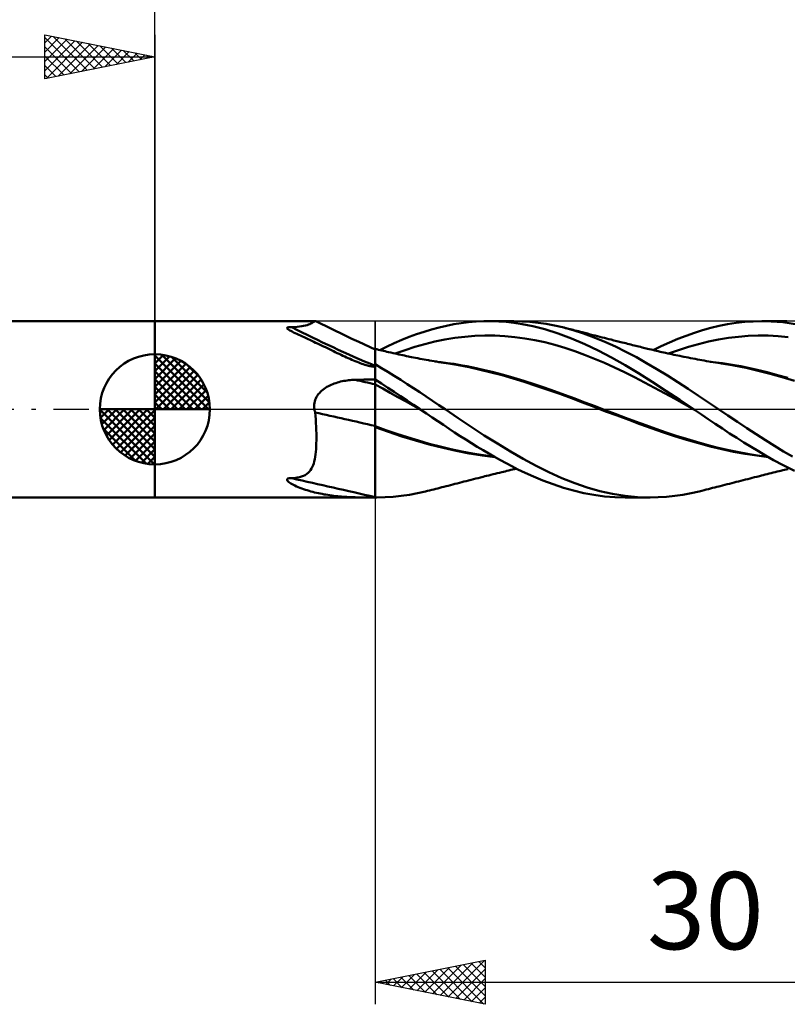
# Model space of a CAD drawing. Units: millimetres. Extents: x -53 to 61, y -27 to 41.
# Drawn here: x -6 to 29, y -27 to 18 of the extents above; entities that cross this region are included whole.
import ezdxf
from ezdxf.enums import TextEntityAlignment as Align

# ---------------------------------------------------------------- set-up
doc = ezdxf.new("R2010")
doc.units = ezdxf.units.MM
doc.header["$LTSCALE"] = 4
doc.linetypes.add('LONGDASH_DASH', pattern=[0.85, 0.4, -0.2, 0.05, -0.2])
for name, color, linetype in [('1', 4, 'CONTINUOUS'), ('2', 7, 'CONTINUOUS'), ('4', 2, 'LONGDASH_DASH'), ('CUT', 1, 'CONTINUOUS'), ('NOCUT', 7, 'CONTINUOUS'), ('SK1', 4, 'CONTINUOUS'), ('SK2', 7, 'CONTINUOUS'), ('SK4', 2, 'LONGDASH_DASH')]:
    doc.layers.add(name, color=color, linetype=linetype)
doc.styles.get("Standard").update_dxf_attribs({"font": 'Monospac821 BT'})

msp = doc.modelspace()

# ---------------------------------------------------------------- linework, layer by layer
at = {"layer": '1', "color": 4, "linetype": 'CONTINUOUS', "lineweight": 50}
for p, q in [((0, 4), (7.301, 4)), ((0, -4), (0, 4)), ((6, 3.689), (6.022, 3.713)), ((6.014, 3.662), (6, 3.689)), ((6.045, 3.635), (6.014, 3.662)), ((6.022, 3.713), (6.082, 3.724)), ((6.083, 3.61), (6.045, 3.635)), ((6.082, 3.724), (6.152, 3.726)), ((6.126, 3.584), (6.083, 3.61)), ((6.179, 3.555), (6.126, 3.584)), ((6.223, 3.724), (6.152, 3.726)), ((6.223, 3.724), (6.349, 3.73)), ((6.349, 3.73), (6.465, 3.739)), ((6.465, 3.739), (6.572, 3.751)), ((6.572, 3.751), (6.669, 3.766)), ((6.669, 3.766), (6.757, 3.784)), ((6.757, 3.784), (6.838, 3.804)), ((6.838, 3.804), (6.911, 3.825)), ((6.911, 3.825), (6.977, 3.848)), ((6.977, 3.848), (7.033, 3.871)), ((7.033, 3.871), (7.082, 3.894)), ((7.082, 3.894), (7.124, 3.914)), ((7.124, 3.914), (7.161, 3.934)), ((7.161, 3.934), (7.194, 3.952)), ((7.194, 3.952), (7.223, 3.968)), ((7.223, 3.968), (7.247, 3.981)), ((7.247, 3.981), (7.269, 3.991)), ((7.269, 3.991), (7.287, 3.998)), ((7.287, 3.998), (7.302, 4)), ((7.304, 4), (7.302, 4)), ((7.306, 4), (7.304, 4)), ((7.308, 3.999), (7.306, 4)), ((7.31, 3.999), (7.308, 3.999)), ((7.312, 3.998), (7.31, 3.999)), ((7.314, 3.997), (7.312, 3.998)), ((7.463, 3.922), (7.314, 3.997)), ((7.867, 3.723), (7.463, 3.922)), ((8.759, 3.289), (7.867, 3.723)), ((12.226, 3.523), (12.565, 3.625)), ((12.565, 3.625), (12.904, 3.715)), ((12.904, 3.715), (13.24, 3.793)), ((13.24, 3.793), (13.573, 3.859)), ((13.573, 3.859), (13.907, 3.913)), ((13.907, 3.913), (14.246, 3.954)), ((14.246, 3.954), (14.589, 3.982)), ((14.589, 3.982), (14.935, 3.997)), ((14.935, 3.997), (15.281, 3.999)), ((15.153, 4), (16.288, 4)), ((15.621, 3.988), (15.281, 3.999)), ((15.959, 3.963), (15.621, 3.988)), ((16.296, 3.926), (15.959, 3.963)), ((16.685, 3.866), (16.296, 3.926)), ((16.664, 3.992), (16.301, 4)), ((17.032, 3.968), (16.664, 3.992)), ((17.159, 3.772), (16.685, 3.866)), ((17.402, 3.929), (17.032, 3.968)), ((17.714, 3.632), (17.159, 3.772)), ((17.772, 3.875), (17.402, 3.929)), ((18.32, 3.444), (17.714, 3.632)), ((18.142, 3.807), (17.772, 3.875)), ((18.51, 3.724), (18.142, 3.807)), ((18.997, 3.591), (18.51, 3.724)), ((18.581, 3.706), (18.51, 3.724)), ((18.651, 3.689), (18.581, 3.706)), ((18.721, 3.671), (18.651, 3.689)), ((18.791, 3.654), (18.721, 3.671)), ((18.862, 3.636), (18.791, 3.654)), ((18.932, 3.618), (18.862, 3.636)), ((19.002, 3.601), (18.932, 3.618)), ((19.471, 3.436), (18.997, 3.591)), ((19.072, 3.583), (19.002, 3.601)), ((19.156, 3.561), (19.072, 3.583)), ((24.5, 3.474), (24.874, 3.593)), ((24.874, 3.593), (25.247, 3.697)), ((25.247, 3.697), (25.625, 3.788)), ((25.625, 3.788), (26.009, 3.863)), ((26.009, 3.863), (26.398, 3.922)), ((26.398, 3.922), (26.787, 3.965)), ((26.787, 3.965), (27.176, 3.991)), ((27.176, 3.991), (27.563, 4)), ((27.986, 3.99), (27.563, 4)), ((27.576, 4), (28.702, 4)), ((28.524, 3.948), (27.986, 3.99)), ((29.184, 3.853), (28.524, 3.948)), ((6.24, 3.524), (6.179, 3.555)), ((6.303, 3.492), (6.24, 3.524)), ((6.374, 3.458), (6.303, 3.492)), ((6.451, 3.422), (6.374, 3.458)), ((6.532, 3.384), (6.451, 3.422)), ((6.615, 3.345), (6.532, 3.384)), ((6.699, 3.306), (6.615, 3.345)), ((6.785, 3.267), (6.699, 3.306)), ((6.87, 3.227), (6.785, 3.267)), ((6.956, 3.187), (6.87, 3.227)), ((7.042, 3.147), (6.956, 3.187)), ((7.128, 3.107), (7.042, 3.147)), ((8.944, 3.202), (8.759, 3.289)), ((9.256, 3.058), (8.944, 3.202)), ((10.875, 3.007), (11.209, 3.151)), ((11.209, 3.151), (11.546, 3.286)), ((11.546, 3.286), (11.886, 3.41)), ((11.886, 3.41), (12.226, 3.523)), ((12.72, 3.071), (13.173, 3.163)), ((13.173, 3.163), (13.626, 3.239)), ((13.626, 3.239), (14.08, 3.294)), ((14.08, 3.294), (14.533, 3.33)), ((14.533, 3.33), (14.986, 3.346)), ((15.44, 3.343), (14.986, 3.346)), ((15.893, 3.321), (15.44, 3.343)), ((16.346, 3.279), (15.893, 3.321)), ((16.799, 3.217), (16.346, 3.279)), ((17.253, 3.137), (16.799, 3.217)), ((17.706, 3.04), (17.253, 3.137)), ((18.925, 3.218), (18.32, 3.444)), ((19.521, 2.96), (18.925, 3.218)), ((19.24, 3.54), (19.156, 3.561)), ((19.323, 3.518), (19.24, 3.54)), ((19.407, 3.496), (19.323, 3.518)), ((19.529, 3.465), (19.407, 3.496)), ((19.95, 3.259), (19.471, 3.436)), ((19.652, 3.433), (19.529, 3.465)), ((19.775, 3.402), (19.652, 3.433)), ((19.897, 3.37), (19.775, 3.402)), ((20.001, 3.344), (19.897, 3.37)), ((20.432, 3.061), (19.95, 3.259)), ((20.104, 3.317), (20.001, 3.344)), ((20.208, 3.291), (20.104, 3.317)), ((20.312, 3.265), (20.208, 3.291)), ((20.414, 3.239), (20.312, 3.265)), ((20.517, 3.213), (20.414, 3.239)), ((20.619, 3.187), (20.517, 3.213)), ((20.722, 3.161), (20.619, 3.187)), ((20.848, 3.129), (20.722, 3.161)), ((20.974, 3.098), (20.848, 3.129)), ((23.369, 3.038), (23.747, 3.196)), ((23.747, 3.196), (24.124, 3.341)), ((24.124, 3.341), (24.5, 3.474)), ((25.141, 3.072), (25.594, 3.166)), ((25.594, 3.166), (26.047, 3.239)), ((26.047, 3.239), (26.5, 3.294)), ((26.5, 3.294), (26.952, 3.329)), ((26.952, 3.329), (27.405, 3.346)), ((27.858, 3.343), (27.405, 3.346)), ((28.311, 3.321), (27.858, 3.343)), ((28.764, 3.279), (28.311, 3.321)), ((7.215, 3.066), (7.128, 3.107)), ((7.302, 3.024), (7.215, 3.066)), ((7.39, 2.983), (7.302, 3.024)), ((7.478, 2.941), (7.39, 2.983)), ((7.567, 2.898), (7.478, 2.941)), ((7.656, 2.856), (7.567, 2.898)), ((7.745, 2.813), (7.656, 2.856)), ((7.835, 2.769), (7.745, 2.813)), ((7.925, 2.726), (7.835, 2.769)), ((8.015, 2.682), (7.925, 2.726)), ((8.105, 2.639), (8.015, 2.682)), ((10, 2.721), (9.256, 3.058)), ((10.076, 2.723), (10, 2.741)), ((10, -4), (10, 2.741)), ((10.153, 2.705), (10.076, 2.723)), ((10.229, 2.687), (10.153, 2.705)), ((10.215, 2.69), (10.546, 2.853)), ((10.306, 2.669), (10.229, 2.687)), ((10.546, 2.853), (10.875, 3.007)), ((10.907, 2.531), (11.36, 2.691)), ((11.36, 2.691), (11.813, 2.834)), ((11.813, 2.834), (12.267, 2.961)), ((12.267, 2.961), (12.72, 3.071)), ((18.159, 2.925), (17.706, 3.04)), ((18.613, 2.793), (18.159, 2.925)), ((19.066, 2.643), (18.613, 2.793)), ((20.128, 2.669), (19.521, 2.96)), ((20.914, 2.844), (20.432, 3.061)), ((21.394, 2.609), (20.914, 2.844)), ((21.1, 3.066), (20.974, 3.098)), ((21.225, 3.035), (21.1, 3.066)), ((21.306, 3.015), (21.225, 3.035)), ((21.386, 2.995), (21.306, 3.015)), ((21.466, 2.975), (21.386, 2.995)), ((21.547, 2.954), (21.466, 2.975)), ((21.619, 2.936), (21.547, 2.954)), ((21.692, 2.918), (21.619, 2.936)), ((21.764, 2.9), (21.692, 2.918)), ((21.837, 2.882), (21.764, 2.9)), ((21.909, 2.864), (21.837, 2.882)), ((21.981, 2.846), (21.909, 2.864)), ((22.054, 2.828), (21.981, 2.846)), ((22.126, 2.81), (22.054, 2.828)), ((22.249, 2.78), (22.126, 2.81)), ((22.372, 2.75), (22.249, 2.78)), ((22.454, 2.73), (22.372, 2.75)), ((22.535, 2.711), (22.454, 2.73)), ((22.617, 2.692), (22.535, 2.711)), ((22.699, 2.672), (22.617, 2.692)), ((22.625, 2.69), (22.994, 2.869)), ((22.994, 2.869), (23.369, 3.038)), ((23.33, 2.531), (23.782, 2.689)), ((23.782, 2.689), (24.235, 2.832)), ((24.235, 2.832), (24.688, 2.96)), ((24.688, 2.96), (25.141, 3.072)), ((8.193, 2.597), (8.105, 2.639)), ((8.281, 2.555), (8.193, 2.597)), ((8.367, 2.513), (8.281, 2.555)), ((8.453, 2.473), (8.367, 2.513)), ((8.537, 2.433), (8.453, 2.473)), ((8.621, 2.395), (8.537, 2.433)), ((8.703, 2.357), (8.621, 2.395)), ((8.784, 2.32), (8.703, 2.357)), ((8.864, 2.284), (8.784, 2.32)), ((8.945, 2.249), (8.864, 2.284)), ((9.025, 2.215), (8.945, 2.249)), ((10.382, 2.651), (10.306, 2.669)), ((10.459, 2.633), (10.382, 2.651)), ((10.535, 2.615), (10.459, 2.633)), ((10.611, 2.598), (10.535, 2.615)), ((10.718, 2.573), (10.611, 2.598)), ((10.825, 2.549), (10.718, 2.573)), ((10.911, 2.53), (10.825, 2.549)), ((10.996, 2.511), (10.911, 2.53)), ((11.082, 2.492), (10.996, 2.511)), ((11.168, 2.473), (11.082, 2.492)), ((11.254, 2.455), (11.168, 2.473)), ((11.34, 2.437), (11.254, 2.455)), ((11.426, 2.419), (11.34, 2.437)), ((11.512, 2.401), (11.426, 2.419)), ((11.581, 2.387), (11.512, 2.401)), ((11.65, 2.373), (11.581, 2.387)), ((11.746, 2.354), (11.65, 2.373)), ((11.843, 2.335), (11.746, 2.354)), ((11.94, 2.316), (11.843, 2.335)), ((12.037, 2.298), (11.94, 2.316)), ((12.134, 2.28), (12.037, 2.298)), ((12.231, 2.262), (12.134, 2.28)), ((12.328, 2.244), (12.231, 2.262)), ((12.425, 2.227), (12.328, 2.244)), ((19.519, 2.475), (19.066, 2.643)), ((19.972, 2.295), (19.519, 2.475)), ((20.426, 2.104), (19.972, 2.295)), ((20.743, 2.349), (20.128, 2.669)), ((21.36, 2.004), (20.743, 2.349)), ((21.866, 2.359), (21.394, 2.609)), ((22.33, 2.095), (21.866, 2.359)), ((22.781, 2.653), (22.699, 2.672)), ((22.863, 2.635), (22.781, 2.653)), ((22.945, 2.616), (22.863, 2.635)), ((23.027, 2.597), (22.945, 2.616)), ((23.112, 2.578), (23.027, 2.597)), ((23.196, 2.56), (23.112, 2.578)), ((23.289, 2.539), (23.196, 2.56)), ((23.382, 2.519), (23.289, 2.539)), ((23.475, 2.499), (23.382, 2.519)), ((23.568, 2.479), (23.475, 2.499)), ((23.661, 2.46), (23.568, 2.479)), ((23.755, 2.44), (23.661, 2.46)), ((23.848, 2.421), (23.755, 2.44)), ((23.941, 2.402), (23.848, 2.421)), ((24.021, 2.386), (23.941, 2.402)), ((24.124, 2.365), (24.021, 2.386)), ((24.227, 2.344), (24.124, 2.365)), ((24.331, 2.324), (24.227, 2.344)), ((24.434, 2.304), (24.331, 2.324)), ((24.537, 2.284), (24.434, 2.304)), ((24.64, 2.265), (24.537, 2.284)), ((24.743, 2.246), (24.64, 2.265)), ((24.846, 2.227), (24.743, 2.246)), ((9.103, 2.182), (9.025, 2.215)), ((9.18, 2.151), (9.103, 2.182)), ((9.256, 2.121), (9.18, 2.151)), ((9.329, 2.094), (9.256, 2.121)), ((9.399, 2.068), (9.329, 2.094)), ((9.466, 2.045), (9.399, 2.068)), ((9.531, 2.024), (9.466, 2.045)), ((9.592, 2.005), (9.531, 2.024)), ((9.651, 1.988), (9.592, 2.005)), ((9.706, 1.973), (9.651, 1.988)), ((9.759, 1.961), (9.706, 1.973)), ((9.808, 1.951), (9.759, 1.961)), ((9.854, 1.943), (9.808, 1.951)), ((9.903, 1.937), (9.854, 1.943)), ((9.952, 1.934), (9.903, 1.937)), ((9.952, 1.934), (10, 1.934)), ((10.297, 1.873), (10, 2.048)), ((10.587, 1.695), (10.297, 1.873)), ((12.474, 2.218), (12.425, 2.227)), ((12.581, 2.199), (12.474, 2.218)), ((12.688, 2.181), (12.581, 2.199)), ((12.795, 2.163), (12.688, 2.181)), ((13.004, 2.139), (12.713, 2.172)), ((12.902, 2.145), (12.795, 2.163)), ((13.009, 2.128), (12.902, 2.145)), ((13.294, 2.101), (13.004, 2.139)), ((13.115, 2.11), (13.009, 2.128)), ((13.222, 2.094), (13.115, 2.11)), ((13.329, 2.077), (13.222, 2.094)), ((13.584, 2.057), (13.294, 2.101)), ((13.793, 2), (13.329, 2.077)), ((13.874, 2.008), (13.584, 2.057)), ((14.276, 1.906), (13.793, 2)), ((14.165, 1.955), (13.874, 2.008)), ((14.455, 1.897), (14.165, 1.955)), ((14.777, 1.798), (14.276, 1.906)), ((14.916, 1.797), (14.455, 1.897)), ((15.28, 1.678), (14.777, 1.798)), ((15.377, 1.686), (14.916, 1.797)), ((20.879, 1.901), (20.426, 2.104)), ((21.332, 1.687), (20.879, 1.901)), ((21.971, 1.635), (21.36, 2.004)), ((22.801, 1.816), (22.33, 2.095)), ((23.275, 1.528), (22.801, 1.816)), ((24.949, 2.208), (24.846, 2.227)), ((25.052, 2.189), (24.949, 2.208)), ((25.155, 2.171), (25.052, 2.189)), ((25.258, 2.154), (25.155, 2.171)), ((25.499, 2.129), (25.222, 2.162)), ((25.361, 2.136), (25.258, 2.154)), ((25.464, 2.119), (25.361, 2.136)), ((25.568, 2.103), (25.464, 2.119)), ((25.776, 2.091), (25.499, 2.129)), ((25.671, 2.087), (25.568, 2.103)), ((25.737, 2.077), (25.671, 2.087)), ((26.293, 1.986), (25.737, 2.077)), ((26.053, 2.049), (25.776, 2.091)), ((26.33, 2.002), (26.053, 2.049)), ((26.852, 1.877), (26.293, 1.986)), ((26.607, 1.952), (26.33, 2.002)), ((26.884, 1.897), (26.607, 1.952)), ((27.406, 1.752), (26.852, 1.877)), ((27.349, 1.795), (26.884, 1.897)), ((27.814, 1.681), (27.349, 1.795)), ((9.098, 1.34), (9.227, 1.343)), ((9.227, 1.343), (9.356, 1.345)), ((9.356, 1.345), (9.484, 1.348)), ((9.484, 1.348), (9.613, 1.35)), ((9.613, 1.35), (9.742, 1.353)), ((9.742, 1.353), (9.871, 1.355)), ((9.871, 1.355), (10, 1.357)), ((10.291, 1.168), (10, 1.356)), ((10.875, 1.514), (10.587, 1.695)), ((11.163, 1.332), (10.875, 1.514)), ((15.778, 1.546), (15.28, 1.678)), ((15.838, 1.564), (15.377, 1.686)), ((16.274, 1.401), (15.778, 1.546)), ((16.3, 1.431), (15.838, 1.564)), ((16.779, 1.242), (16.274, 1.401)), ((16.761, 1.289), (16.3, 1.431)), ((21.786, 1.461), (21.332, 1.687)), ((22.239, 1.223), (21.786, 1.461)), ((22.581, 1.247), (21.971, 1.635)), ((23.75, 1.231), (23.275, 1.528)), ((27.943, 1.613), (27.406, 1.752)), ((28.28, 1.555), (27.814, 1.681)), ((28.484, 1.46), (27.943, 1.613)), ((28.745, 1.422), (28.28, 1.555)), ((29.05, 1.29), (28.484, 1.46)), ((7.63, 0.889), (7.689, 0.933)), ((7.689, 0.933), (7.751, 0.974)), ((7.751, 0.974), (7.814, 1.013)), ((7.814, 1.013), (7.878, 1.049)), ((7.878, 1.049), (7.944, 1.082)), ((7.944, 1.082), (8.011, 1.113)), ((8.011, 1.113), (8.079, 1.142)), ((8.079, 1.142), (8.148, 1.169)), ((8.148, 1.169), (8.218, 1.193)), ((8.218, 1.193), (8.29, 1.216)), ((8.29, 1.216), (8.361, 1.236)), ((8.361, 1.236), (8.433, 1.255)), ((8.433, 1.255), (8.506, 1.272)), ((8.506, 1.272), (8.578, 1.286)), ((8.578, 1.286), (8.652, 1.299)), ((8.652, 1.299), (8.726, 1.311)), ((8.726, 1.311), (8.8, 1.32)), ((8.8, 1.32), (8.874, 1.328)), ((8.874, 1.328), (8.949, 1.333)), ((8.949, 1.333), (9.023, 1.338)), ((9.023, 1.338), (9.098, 1.34)), ((10.346, 0.945), (10, 1.131)), ((10.58, 0.979), (10.291, 1.168)), ((10.693, 0.752), (10.346, 0.945)), ((10.867, 0.787), (10.58, 0.979)), ((11.451, 1.147), (11.163, 1.332)), ((11.741, 0.96), (11.451, 1.147)), ((12.032, 0.771), (11.741, 0.96)), ((17.222, 1.141), (16.761, 1.289)), ((17.306, 1.069), (16.779, 1.242)), ((17.683, 0.987), (17.222, 1.141)), ((17.845, 0.886), (17.306, 1.069)), ((18.144, 0.828), (17.683, 0.987)), ((22.692, 0.979), (22.239, 1.223)), ((23.204, 0.842), (22.581, 1.247)), ((23.145, 0.733), (22.692, 0.979)), ((24.223, 0.926), (23.75, 1.231)), ((24.685, 0.619), (24.223, 0.926)), ((7.279, 0.431), (7.307, 0.498)), ((7.307, 0.498), (7.341, 0.563)), ((7.341, 0.563), (7.379, 0.625)), ((7.379, 0.625), (7.422, 0.684)), ((7.422, 0.684), (7.469, 0.739)), ((7.469, 0.739), (7.52, 0.792)), ((7.52, 0.792), (7.573, 0.842)), ((7.573, 0.842), (7.63, 0.889)), ((11.039, 0.558), (10.693, 0.752)), ((11.158, 0.592), (10.867, 0.787)), ((11.386, 0.364), (11.039, 0.558)), ((11.452, 0.395), (11.158, 0.592)), ((12.322, 0.58), (12.032, 0.771)), ((12.613, 0.387), (12.322, 0.58)), ((18.386, 0.696), (17.845, 0.886)), ((18.606, 0.663), (18.144, 0.828)), ((18.916, 0.501), (18.386, 0.696)), ((19.067, 0.492), (18.606, 0.663)), ((19.426, 0.305), (18.916, 0.501)), ((19.528, 0.316), (19.067, 0.492)), ((23.599, 0.484), (23.145, 0.733)), ((23.838, 0.424), (23.204, 0.842)), ((24.052, 0.232), (23.599, 0.484)), ((25.14, 0.309), (24.685, 0.619)), ((7.231, 0.145), (7.233, 0.218)), ((7.235, 0.072), (7.231, 0.145)), ((7.233, 0.218), (7.242, 0.291)), ((7.244, 0), (7.235, 0.072)), ((7.242, 0.291), (7.258, 0.362)), ((7.248, -0.02), (7.244, 0)), ((7.258, 0.362), (7.279, 0.431)), ((11.732, 0.171), (11.386, 0.364)), ((11.748, 0.198), (11.452, 0.395)), ((12.079, -0.023), (11.732, 0.171)), ((12.045, 0), (11.748, 0.198)), ((12.051, -0.004), (12.045, 0)), ((12.902, 0.193), (12.613, 0.387)), ((13.187, 0), (12.902, 0.193)), ((13.771, -0.4), (13.187, 0)), ((19.945, 0.107), (19.426, 0.305)), ((19.989, 0.141), (19.528, 0.316)), ((20.471, -0.092), (19.945, 0.107)), ((20.451, -0.034), (19.989, 0.141)), ((24.472, 0), (23.838, 0.424)), ((24.505, -0.023), (24.052, 0.232)), ((24.477, -0.004), (24.472, 0)), ((25.596, 0), (25.14, 0.309)), ((26.023, -0.287), (25.596, 0)), ((7.253, -0.041), (7.248, -0.02)), ((7.257, -0.061), (7.253, -0.041)), ((7.262, -0.081), (7.257, -0.061)), ((7.268, -0.101), (7.262, -0.081)), ((7.274, -0.121), (7.268, -0.101)), ((7.28, -0.141), (7.274, -0.121)), ((7.294, -0.302), (7.28, -0.141)), ((7.306, -0.463), (7.294, -0.302)), ((12.056, -0.008), (12.051, -0.004)), ((12.062, -0.012), (12.056, -0.008)), ((12.068, -0.015), (12.062, -0.012)), ((12.074, -0.019), (12.068, -0.015)), ((12.079, -0.023), (12.074, -0.019)), ((12.337, -0.195), (12.079, -0.023)), ((12.595, -0.367), (12.337, -0.195)), ((12.852, -0.538), (12.595, -0.367)), ((14.364, -0.796), (13.771, -0.4)), ((20.912, -0.207), (20.451, -0.034)), ((20.999, -0.288), (20.471, -0.092)), ((21.373, -0.38), (20.912, -0.207)), ((21.521, -0.483), (20.999, -0.288)), ((21.834, -0.553), (21.373, -0.38)), ((24.483, -0.008), (24.477, -0.004)), ((24.488, -0.011), (24.483, -0.008)), ((24.494, -0.015), (24.488, -0.011)), ((24.5, -0.019), (24.494, -0.015)), ((24.505, -0.023), (24.5, -0.019)), ((24.505, -0.022), (24.504, -0.022)), ((24.505, -0.023), (24.505, -0.022)), ((24.505, -0.022), (24.505, -0.022)), ((24.505, -0.022), (24.505, -0.022)), ((24.505, -0.022), (24.505, -0.022)), ((24.821, -0.237), (24.505, -0.023)), ((25.135, -0.451), (24.821, -0.237)), ((26.453, -0.571), (26.023, -0.287)), ((7.316, -0.623), (7.306, -0.463)), ((7.324, -0.782), (7.316, -0.623)), ((7.33, -0.94), (7.324, -0.782)), ((10.492, -0.941), (10, -0.766)), ((10.61, -1.027), (10, -0.811)), ((13.108, -0.709), (12.852, -0.538)), ((13.361, -0.879), (13.108, -0.709)), ((13.614, -1.046), (13.361, -0.879)), ((14.959, -1.181), (14.364, -0.796)), ((22.03, -0.673), (21.521, -0.483)), ((22.295, -0.724), (21.834, -0.553)), ((22.532, -0.857), (22.03, -0.673)), ((22.757, -0.889), (22.295, -0.724)), ((23.061, -1.04), (22.532, -0.857)), ((23.218, -1.047), (22.757, -0.889)), ((25.452, -0.665), (25.135, -0.451)), ((25.772, -0.878), (25.452, -0.665)), ((26.098, -1.09), (25.772, -0.878)), ((26.882, -0.853), (26.453, -0.571)), ((27.309, -1.132), (26.882, -0.853)), ((7.334, -1.097), (7.33, -0.94)), ((7.335, -1.251), (7.334, -1.097)), ((7.335, -1.402), (7.335, -1.251)), ((10.985, -1.111), (10.492, -0.941)), ((11.222, -1.232), (10.61, -1.027)), ((11.477, -1.27), (10.985, -1.111)), ((11.839, -1.421), (11.222, -1.232)), ((11.97, -1.42), (11.477, -1.27)), ((13.867, -1.212), (13.614, -1.046)), ((14.122, -1.376), (13.867, -1.212)), ((15.556, -1.555), (14.959, -1.181)), ((23.602, -1.216), (23.061, -1.04)), ((23.679, -1.198), (23.218, -1.047)), ((24.146, -1.383), (23.602, -1.216)), ((24.14, -1.342), (23.679, -1.198)), ((26.427, -1.299), (26.098, -1.09)), ((26.755, -1.504), (26.427, -1.299)), ((27.725, -1.4), (27.309, -1.132)), ((7.319, -1.813), (7.327, -1.682)), ((7.327, -1.682), (7.332, -1.545)), ((7.332, -1.545), (7.335, -1.402)), ((12.463, -1.594), (11.839, -1.421)), ((12.462, -1.559), (11.97, -1.42)), ((12.955, -1.689), (12.462, -1.559)), ((13.086, -1.753), (12.463, -1.594)), ((13.447, -1.809), (12.955, -1.689)), ((13.681, -1.89), (13.086, -1.753)), ((14.382, -1.539), (14.122, -1.376)), ((14.643, -1.699), (14.382, -1.539)), ((14.905, -1.855), (14.643, -1.699)), ((16.145, -1.915), (15.556, -1.555)), ((24.601, -1.479), (24.14, -1.342)), ((24.686, -1.54), (24.146, -1.383)), ((25.063, -1.609), (24.601, -1.479)), ((25.213, -1.684), (24.686, -1.54)), ((25.524, -1.729), (25.063, -1.609)), ((25.743, -1.813), (25.213, -1.684)), ((25.985, -1.837), (25.524, -1.729)), ((27.083, -1.705), (26.755, -1.504)), ((27.41, -1.902), (27.083, -1.705)), ((28.134, -1.659), (27.725, -1.4)), ((28.546, -1.909), (28.134, -1.659)), ((7.26, -2.266), (7.279, -2.163)), ((7.279, -2.163), (7.295, -2.053)), ((7.295, -2.053), (7.308, -1.936)), ((7.308, -1.936), (7.319, -1.813)), ((13.94, -1.917), (13.447, -1.809)), ((14.269, -2.004), (13.681, -1.89)), ((14.432, -2.009), (13.94, -1.917)), ((14.857, -2.097), (14.269, -2.004)), ((14.925, -2.087), (14.432, -2.009)), ((15.449, -2.169), (14.857, -2.097)), ((15.167, -2.009), (14.905, -1.855)), ((15.417, -2.151), (14.925, -2.087)), ((15.43, -2.158), (15.167, -2.009)), ((15.692, -2.304), (15.43, -2.158)), ((16.723, -2.252), (16.145, -1.915)), ((26.273, -1.925), (25.743, -1.813)), ((26.446, -1.932), (25.985, -1.837)), ((26.804, -2.021), (26.273, -1.925)), ((26.908, -2.017), (26.446, -1.932)), ((27.338, -2.103), (26.804, -2.021)), ((27.369, -2.09), (26.908, -2.017)), ((27.862, -2.169), (27.338, -2.103)), ((27.83, -2.151), (27.369, -2.09)), ((27.735, -2.094), (27.41, -1.902)), ((28.099, -2.301), (27.735, -2.094)), ((28.96, -2.148), (28.546, -1.909)), ((7.112, -2.691), (7.15, -2.618)), ((7.15, -2.618), (7.183, -2.539)), ((7.183, -2.539), (7.212, -2.454)), ((7.212, -2.454), (7.238, -2.363)), ((7.238, -2.363), (7.26, -2.266)), ((15.953, -2.446), (15.692, -2.304)), ((16.212, -2.583), (15.953, -2.446)), ((16.488, -2.725), (16.212, -2.583)), ((17.31, -2.568), (16.723, -2.252)), ((17.899, -2.856), (17.31, -2.568)), ((28.537, -2.538), (28.099, -2.301)), ((29.048, -2.793), (28.537, -2.538)), ((6.038, -3.137), (6.096, -3.124)), ((6.096, -3.124), (6.159, -3.122)), ((6.223, -3.126), (6.159, -3.122)), ((6.223, -3.126), (6.346, -3.117)), ((6.346, -3.117), (6.459, -3.101)), ((6.459, -3.101), (6.563, -3.08)), ((6.563, -3.08), (6.658, -3.054)), ((6.658, -3.054), (6.746, -3.021)), ((6.746, -3.021), (6.825, -2.981)), ((6.825, -2.981), (6.898, -2.935)), ((6.898, -2.935), (6.963, -2.881)), ((6.963, -2.881), (7.02, -2.822)), ((7.02, -2.822), (7.07, -2.759)), ((7.07, -2.759), (7.112, -2.691)), ((14.574, -3.144), (14.682, -3.117)), ((14.682, -3.117), (14.791, -3.09)), ((14.791, -3.09), (14.905, -3.061)), ((14.905, -3.061), (14.983, -3.041)), ((14.983, -3.041), (15.063, -3.022)), ((15.063, -3.022), (15.163, -2.997)), ((15.163, -2.997), (15.26, -2.973)), ((15.26, -2.973), (15.358, -2.949)), ((15.358, -2.949), (15.455, -2.925)), ((15.455, -2.925), (15.552, -2.901)), ((15.552, -2.901), (15.649, -2.877)), ((15.649, -2.877), (15.75, -2.852)), ((15.75, -2.852), (15.828, -2.833)), ((15.828, -2.833), (15.904, -2.815)), ((15.904, -2.815), (15.987, -2.795)), ((15.987, -2.795), (16.074, -2.774)), ((16.074, -2.774), (16.16, -2.753)), ((16.16, -2.753), (16.246, -2.732)), ((16.246, -2.732), (16.333, -2.711)), ((16.333, -2.711), (16.419, -2.69)), ((16.816, -2.884), (16.488, -2.725)), ((17.194, -3.055), (16.816, -2.884)), ((17.619, -3.231), (17.194, -3.055)), ((18.485, -3.117), (17.899, -2.856)), ((19.066, -3.348), (18.485, -3.117)), ((27.029, -3.138), (27.133, -3.112)), ((27.133, -3.112), (27.237, -3.085)), ((27.237, -3.085), (27.342, -3.059)), ((27.342, -3.059), (27.455, -3.03)), ((27.455, -3.03), (27.544, -3.008)), ((27.544, -3.008), (27.633, -2.985)), ((27.633, -2.985), (27.722, -2.962)), ((27.722, -2.962), (27.812, -2.94)), ((27.812, -2.94), (27.901, -2.917)), ((27.901, -2.917), (27.99, -2.894)), ((27.99, -2.894), (28.079, -2.872)), ((28.079, -2.872), (28.169, -2.85)), ((28.169, -2.85), (28.264, -2.826)), ((28.264, -2.826), (28.354, -2.805)), ((28.354, -2.805), (28.434, -2.785)), ((28.434, -2.785), (28.514, -2.766)), ((28.514, -2.766), (28.595, -2.747)), ((28.595, -2.747), (28.675, -2.728)), ((28.675, -2.728), (28.756, -2.709)), ((6.003, -3.166), (6.038, -3.137)), ((6.003, -3.203), (6.003, -3.166)), ((6.024, -3.239), (6.003, -3.203)), ((6.054, -3.272), (6.024, -3.239)), ((6.089, -3.302), (6.054, -3.272)), ((6.129, -3.332), (6.089, -3.302)), ((6.176, -3.363), (6.129, -3.332)), ((6.229, -3.395), (6.176, -3.363)), ((6.29, -3.428), (6.229, -3.395)), ((6.357, -3.462), (6.29, -3.428)), ((6.431, -3.496), (6.357, -3.462)), ((6.508, -3.529), (6.431, -3.496)), ((6.588, -3.561), (6.508, -3.529)), ((6.67, -3.592), (6.588, -3.561)), ((12.85, -3.586), (12.943, -3.563)), ((12.943, -3.563), (13.036, -3.539)), ((13.036, -3.539), (13.129, -3.516)), ((13.129, -3.516), (13.223, -3.492)), ((13.223, -3.492), (13.321, -3.466)), ((13.321, -3.466), (13.424, -3.44)), ((13.424, -3.44), (13.526, -3.413)), ((13.526, -3.413), (13.628, -3.386)), ((13.628, -3.386), (13.73, -3.36)), ((13.73, -3.36), (13.832, -3.333)), ((13.832, -3.333), (13.934, -3.307)), ((13.934, -3.307), (14.036, -3.281)), ((14.036, -3.281), (14.14, -3.254)), ((14.14, -3.254), (14.249, -3.226)), ((14.249, -3.226), (14.358, -3.199)), ((14.358, -3.199), (14.466, -3.171)), ((14.466, -3.171), (14.574, -3.144)), ((18.083, -3.403), (17.619, -3.231)), ((18.551, -3.558), (18.083, -3.403)), ((19.016, -3.69), (18.551, -3.558)), ((19.634, -3.545), (19.066, -3.348)), ((20.209, -3.707), (19.634, -3.545)), ((25.234, -3.593), (25.331, -3.568)), ((25.331, -3.568), (25.428, -3.544)), ((25.428, -3.544), (25.525, -3.519)), ((25.525, -3.519), (25.619, -3.495)), ((25.619, -3.495), (25.676, -3.481)), ((25.676, -3.481), (25.783, -3.453)), ((25.783, -3.453), (25.887, -3.427)), ((25.887, -3.427), (25.99, -3.401)), ((25.99, -3.401), (26.094, -3.374)), ((26.094, -3.374), (26.198, -3.348)), ((26.198, -3.348), (26.302, -3.322)), ((26.302, -3.322), (26.406, -3.296)), ((26.406, -3.296), (26.51, -3.269)), ((26.51, -3.269), (26.614, -3.243)), ((26.614, -3.243), (26.718, -3.217)), ((26.718, -3.217), (26.821, -3.19)), ((26.821, -3.19), (26.925, -3.164)), ((26.925, -3.164), (27.029, -3.138)), ((0, -4), (9.609, -4)), ((6.752, -3.621), (6.67, -3.592)), ((6.835, -3.649), (6.752, -3.621)), ((6.918, -3.675), (6.835, -3.649)), ((7.001, -3.7), (6.918, -3.675)), ((7.085, -3.724), (7.001, -3.7)), ((7.169, -3.746), (7.085, -3.724)), ((7.254, -3.768), (7.169, -3.746)), ((7.339, -3.788), (7.254, -3.768)), ((7.424, -3.807), (7.339, -3.788)), ((7.509, -3.825), (7.424, -3.807)), ((7.596, -3.842), (7.509, -3.825)), ((7.682, -3.858), (7.596, -3.842)), ((7.769, -3.873), (7.682, -3.858)), ((7.856, -3.888), (7.769, -3.873)), ((7.944, -3.901), (7.856, -3.888)), ((8.031, -3.913), (7.944, -3.901)), ((8.118, -3.924), (8.031, -3.913)), ((8.204, -3.934), (8.118, -3.924)), ((8.289, -3.944), (8.204, -3.934)), ((8.373, -3.952), (8.289, -3.944)), ((8.456, -3.959), (8.373, -3.952)), ((8.537, -3.966), (8.456, -3.959)), ((8.618, -3.972), (8.537, -3.966)), ((8.698, -3.977), (8.618, -3.972)), ((8.777, -3.982), (8.698, -3.977)), ((8.855, -3.985), (8.777, -3.982)), ((8.932, -3.989), (8.855, -3.985)), ((9.007, -3.991), (8.932, -3.989)), ((9.082, -3.994), (9.007, -3.991)), ((9.155, -3.996), (9.082, -3.994)), ((9.227, -3.997), (9.155, -3.996)), ((9.297, -3.998), (9.227, -3.997)), ((9.365, -3.999), (9.297, -3.998)), ((9.43, -3.999), (9.365, -3.999)), ((9.493, -4), (9.43, -3.999)), ((9.553, -4), (9.493, -4)), ((9.61, -4), (9.553, -4)), ((9.61, -4), (9.673, -4)), ((9.673, -4), (9.733, -4)), ((9.733, -4), (9.788, -4)), ((9.788, -4), (9.84, -3.999)), ((9.84, -3.999), (9.893, -3.999)), ((9.893, -3.999), (9.947, -3.999)), ((10, -3.999), (9.947, -3.999)), ((10.013, -4), (10, -4)), ((10, -4), (10.083, -4)), ((10.027, -4), (10.013, -4)), ((10.04, -4), (10.027, -4)), ((10.054, -4), (10.04, -4)), ((10.067, -4), (10.054, -4)), ((10.08, -4), (10.067, -4)), ((10.08, -4), (10.455, -3.992)), ((10.455, -3.992), (10.822, -3.968)), ((10.822, -3.968), (11.189, -3.929)), ((11.189, -3.929), (11.557, -3.875)), ((11.557, -3.875), (11.926, -3.807)), ((11.926, -3.807), (12.297, -3.723)), ((12.297, -3.723), (12.387, -3.701)), ((12.387, -3.701), (12.478, -3.679)), ((12.478, -3.679), (12.571, -3.656)), ((12.571, -3.656), (12.664, -3.633)), ((12.664, -3.633), (12.757, -3.61)), ((12.757, -3.61), (12.85, -3.586)), ((19.476, -3.8), (19.016, -3.69)), ((19.941, -3.887), (19.476, -3.8)), ((20.414, -3.949), (19.941, -3.887)), ((20.787, -3.834), (20.209, -3.707)), ((20.89, -3.987), (20.414, -3.949)), ((21.362, -3.926), (20.787, -3.834)), ((21.365, -4), (20.89, -3.987)), ((21.926, -3.981), (21.362, -3.926)), ((22.492, -4), (21.367, -4)), ((22.482, -4), (21.926, -3.981)), ((22.482, -4), (22.856, -3.992)), ((22.856, -3.992), (23.231, -3.969)), ((23.231, -3.969), (23.607, -3.93)), ((23.607, -3.93), (23.982, -3.876)), ((23.982, -3.876), (24.354, -3.807)), ((24.354, -3.807), (24.719, -3.723)), ((24.719, -3.724), (24.783, -3.708)), ((24.783, -3.708), (24.847, -3.692)), ((24.847, -3.692), (24.944, -3.667)), ((24.944, -3.667), (25.041, -3.642)), ((25.041, -3.642), (25.138, -3.618)), ((25.138, -3.618), (25.234, -3.593))]:
    msp.add_line(p, q, dxfattribs=at)
for centre, major_axis, ratio, start_param, end_param in [((42.944, 57.307), (58.52, 32.929), 0.860208, 3.661393, 3.730228), ((44.218, -10.26), (-63.261, 16.357), 0.045228, 5.295552, 5.312602), ((43.749, -12.074), (-63.782, 16.492), 0.045228, 5.28161, 5.33269), ((42.944, -15.189), (-65.01, 16.809), 0.045228, 5.255448, 5.324283)]:
    msp.add_ellipse(centre, major_axis=major_axis, ratio=ratio, start_param=start_param, end_param=end_param, dxfattribs=at)
at = {"layer": '2', "color": 7, "linetype": 'CONTINUOUS', "lineweight": 25}
for p, q in [((0, 4), (0, 27)), ((10, -4), (10, -27)), ((10, -26), (15, -25)), ((13.318, -26.664), (14.976, -25.005)), ((15, -25), (15, -27)), ((11.903, -26.381), (12.855, -25.429)), ((12.257, -26.451), (13.385, -25.323)), ((12.61, -26.522), (13.916, -25.217)), ((12.944, -25.411), (14.416, -26.883)), ((12.964, -26.593), (14.446, -25.111)), ((13.298, -25.34), (14.946, -26.989)), ((13.651, -25.27), (15, -26.619)), ((13.671, -26.734), (15, -25.405)), ((14.005, -25.199), (15, -26.194)), ((14.358, -25.128), (15, -25.77)), ((14.712, -25.058), (15, -25.346)), ((10.469, -25.906), (10.704, -26.141)), ((10.489, -26.098), (10.734, -25.853)), ((10.823, -25.835), (11.234, -26.247)), ((10.843, -26.169), (11.264, -25.747)), ((11.176, -25.765), (11.764, -26.353)), ((11.196, -26.239), (11.794, -25.641)), ((11.53, -25.694), (12.295, -26.459)), ((11.55, -26.31), (12.325, -25.535)), ((11.883, -25.623), (12.825, -26.565)), ((12.237, -25.553), (13.355, -26.671)), ((12.591, -25.482), (13.886, -26.777)), ((14.025, -26.805), (15, -25.83)), ((10, -26), (40, -26)), ((15, -27), (10, -26)), ((10.116, -25.977), (10.173, -26.035)), ((10.136, -26.027), (10.203, -25.959)), ((14.378, -26.876), (15, -26.254)), ((14.732, -26.946), (15, -26.678))]:
    msp.add_line(p, q, dxfattribs=at)
at = {"layer": '4', "color": 2, "linetype": 'LONGDASH_DASH', "lineweight": 25}
msp.add_line((0, 0), (40, 0), dxfattribs=at)
at = {"layer": 'CUT', "color": 1, "linetype": 'CONTINUOUS', "lineweight": 25}
for p, q in [((39, 4), (10, 4)), ((10, 4), (10, 3.995)), ((10, 3.995), (10, 0)), ((10, 0), (40, 0))]:
    msp.add_line(p, q, dxfattribs=at)
at = {"layer": 'NOCUT', "color": 7, "linetype": 'CONTINUOUS', "lineweight": 25}
for p, q in [((10, 4), (0, 4)), ((0, 4), (0, 0)), ((10, 3.995), (10, 4)), ((10, 0), (10, 3.995)), ((0, 0), (10, 0))]:
    msp.add_line(p, q, dxfattribs=at)
at = {"layer": 'SK1', "color": 4, "linetype": 'CONTINUOUS', "lineweight": 50}
for p, q in [((0, 4), (-35.6, 4)), ((0, 0), (0, 2.5)), ((0, 2.435), (0.063, 2.498)), ((0, 2.081), (0.387, 2.469)), ((0, 2.435), (2.435, 0)), ((0, 1.728), (0.677, 2.405)), ((0, 1.374), (0.941, 2.315)), ((0.308, 2.481), (2.481, 0.308)), ((0.761, 2.381), (2.381, 0.761)), ((0, 1.021), (1.182, 2.202)), ((0, 2.081), (2.081, 0)), ((0, 0.667), (1.401, 2.069)), ((0, 0.314), (1.604, 1.917)), ((1.486, 2.01), (2.01, 1.486)), ((0, 1.728), (1.728, 0)), ((0, 1.374), (1.374, 0)), ((0.04, 0), (1.787, 1.747)), ((0.393, 0), (1.953, 1.559)), ((0.747, 0), (2.101, 1.354)), ((0, 1.021), (1.021, 0)), ((1.101, 0), (2.229, 1.129)), ((0, 0.667), (0.667, 0)), ((1.454, 0), (2.338, 0.884)), ((1.808, 0), (2.423, 0.615)), ((0, 0), (-2.5, 0)), ((-2.498, -0.063), (-2.435, 0)), ((-2.469, -0.387), (-2.081, 0)), ((-2.405, -0.677), (-1.728, 0)), ((-2.315, -0.941), (-1.374, 0)), ((-2.202, -1.182), (-1.021, 0)), ((-2.161, 0), (0, -2.161)), ((-2.069, -1.401), (-0.667, 0)), ((-1.917, -1.604), (-0.314, 0)), ((-1.808, 0), (0, -1.808)), ((-1.454, 0), (0, -1.454)), ((-1.101, 0), (0, -1.101)), ((-0.747, 0), (0, -0.747)), ((-0.393, 0), (0, -0.393)), ((-0.04, 0), (0, -0.04)), ((0, 0.314), (0.314, 0)), ((0, 0), (2.5, 0)), ((0, -2.5), (0, 0)), ((2.161, 0), (2.479, 0.318)), ((-2.5, -0.015), (-0.015, -2.5)), ((-2.466, -0.402), (-0.402, -2.466)), ((-1.747, -1.787), (0, -0.04)), ((-1.559, -1.953), (0, -0.393)), ((-2.337, -0.884), (-0.884, -2.337)), ((-1.354, -2.101), (0, -0.747)), ((-1.129, -2.229), (0, -1.101)), ((-0.884, -2.338), (0, -1.454)), ((-0.615, -2.423), (0, -1.808)), ((-0.318, -2.479), (0, -2.161)), ((-35.6, -4), (0, -4))]:
    msp.add_line(p, q, dxfattribs=at)
for start, end in [(90, 180), (0, 90), (180, 270), (270, 0)]:
    msp.add_arc((0, 0), 2.5, start, end, dxfattribs=at)
at = {"layer": 'SK2', "color": 7, "linetype": 'CONTINUOUS', "lineweight": 25}
for p, q in [((-5, 15), (-5, 17)), ((-5, 17), (0, 16)), ((0, 17), (0, 4)), ((-5, 16.637), (-4.698, 16.94)), ((-5, 16.879), (-3.434, 15.313)), ((-5, 16.213), (-4.344, 16.869)), ((-5, 15.789), (-3.991, 16.798)), ((-5, 15.365), (-3.637, 16.727)), ((-4.926, 15.015), (-3.284, 16.657)), ((-4.62, 16.924), (-3.08, 15.384)), ((-4.395, 15.121), (-2.93, 16.586)), ((-4.09, 16.818), (-2.727, 15.455)), ((-3.56, 16.712), (-2.373, 15.525)), ((-3.029, 16.606), (-2.02, 15.596)), ((-5, 16.455), (-3.787, 15.243)), ((-3.865, 15.227), (-2.577, 16.515)), ((-3.335, 15.333), (-2.223, 16.445)), ((-2.804, 15.439), (-1.869, 16.374)), ((-2.499, 16.5), (-1.666, 15.667)), ((-2.274, 15.545), (-1.516, 16.303)), ((-1.969, 16.394), (-1.313, 15.737)), ((-1.744, 15.651), (-1.162, 16.232)), ((-1.438, 16.288), (-0.959, 15.808)), ((-1.213, 15.757), (-0.809, 16.162)), ((-0.908, 16.182), (-0.605, 15.879)), ((-0.683, 15.863), (-0.455, 16.091)), ((-36, 16), (0, 16)), ((-5, 16.031), (-4.141, 15.172)), ((0, 16), (-5, 15)), ((-0.378, 16.076), (-0.252, 15.95)), ((-0.153, 15.969), (-0.102, 16.02)), ((-5, 15.607), (-4.494, 15.101)), ((-5, 15.182), (-4.848, 15.03))]:
    msp.add_line(p, q, dxfattribs=at)
at = {"layer": 'SK4', "color": 2, "linetype": 'LONGDASH_DASH', "lineweight": 25}
msp.add_line((-42, 0), (46, 0), dxfattribs=at)

# ---------------------------------------------------------------- texts
at = {"layer": '2', "color": 7, "linetype": 'CONTINUOUS', "lineweight": 25}
msp.add_text('30', height=3.5, dxfattribs=at).set_placement((25, -24.5), align=Align.CENTER)

doc.saveas('drawing.dxf')
